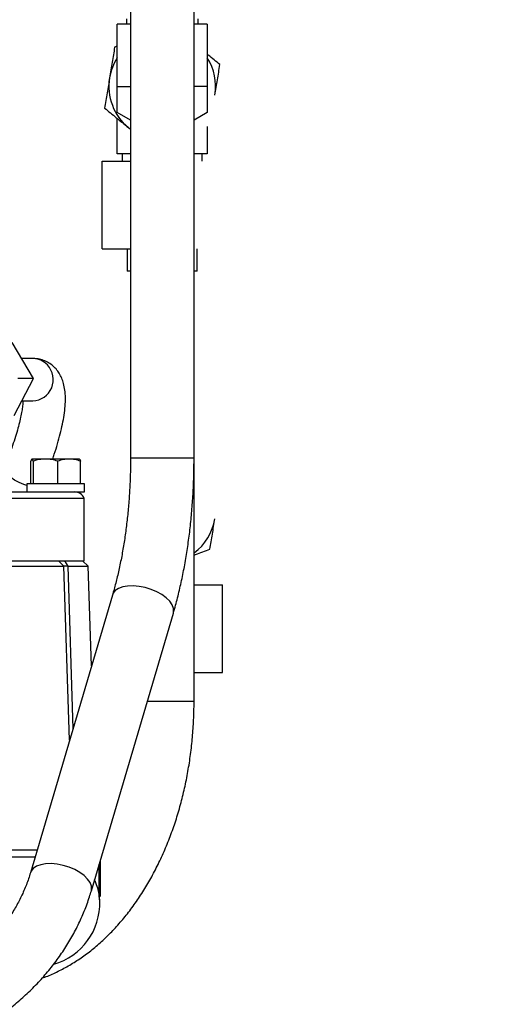
# Model space of a CAD drawing. Extents: x -1917 to 561, y -409 to 1119.
# Drawn here: x -1663 to -1657, y 336 to 349 of the extents above; entities that cross this region are included whole.
import ezdxf

# ---------------------------------------------------------------- set-up
doc = ezdxf.new("R2010")
doc.units = 0
doc.header["$LTSCALE"] = 0.25
doc.header["$MEASUREMENT"] = 0
doc.layers.get('DEFPOINTS').update_dxf_attribs({"linetype": 'CONTINUOUS'})
doc.layers.add('DIM', color=11, linetype='CONTINUOUS')
doc.layers.add('OBJECT', color=1, linetype='CONTINUOUS')
doc.styles.add('SIMP', font='SIMPLEX.SHX')
doc.dimstyles.new('FAB', dxfattribs={"dimscale": 0, "dimtxt": 0.1563, "dimasz": 0.18, "dimexe": 0.125, "dimexo": 0.0625, "dimgap": 0.09, "dimtad": 0, "dimtih": 1, "dimtoh": 1, "dimdec": 4, "dimzin": 4, "dimdsep": 46, "dimlunit": 5, "dimtxsty": 'SIMP', "dimcen": 0, "dimclrd": 256, "dimclre": 256, "dimclrt": 256, "dimadec": 0, "dimazin": 0, "dimtfac": 1, "dimtdec": 4, "dimtofl": 0, "dimtmove": 0, "dimatfit": 3, "dimfxl": 0, "dimtolj": 1, "dimtzin": 4, "dimarcsym": 0})

# ---------------------------------------------------------------- blocks, each defined once
blk = doc.blocks.new('*D54')
at = {"layer": 'DEFPOINTS', "color": 0}
for p in [(-1677.592, 356.5), (-1572.795, 356.5), (-1683.948, 195.083)]:
    blk.add_point(p, dxfattribs=at)
at = {"layer": 'DIM', "lineweight": -2}
for p, q in [((-1676.342, 356.5), (-1570.295, 356.5)), ((-1572.795, 352.9), (-1572.795, 286.859)), ((-1572.795, 198.683), (-1572.795, 278.496)), ((-1682.698, 195.083), (-1570.295, 195.083))]:
    blk.add_line(p, q, dxfattribs=at)
at = {"layer": 'DIM'}
for points in [[(-1573.395, 352.9), (-1572.195, 352.9), (-1572.795, 356.5)], [(-1573.395, 198.683), (-1572.195, 198.683), (-1572.795, 195.083)]]:
    blk.add_solid(points, dxfattribs=at)
at = {"layer": 'DIM', "insert": (-1572.795, 282.677), "char_height": 3.126, "attachment_point": 5, "style": 'SIMP'}
blk.add_mtext('\\A1;161 [4100]', dxfattribs=at)
blk = doc.blocks.new('*D55')
at = {"layer": 'DEFPOINTS', "color": 0}
for p in [(-1677.592, 356.5), (-1641.933, 323.898), (-1612.679, 323.898)]:
    blk.add_point(p, dxfattribs=at)
at = {"layer": 'DIM', "lineweight": -2}
for p, q in [((-1676.342, 356.5), (-1610.179, 356.5)), ((-1612.679, 352.9), (-1612.679, 345.062)), ((-1612.679, 327.498), (-1612.679, 336.698)), ((-1640.683, 323.898), (-1610.179, 323.898))]:
    blk.add_line(p, q, dxfattribs=at)
at = {"layer": 'DIM'}
for points in [[(-1613.279, 352.9), (-1612.079, 352.9), (-1612.679, 356.5)], [(-1613.279, 327.498), (-1612.079, 327.498), (-1612.679, 323.898)]]:
    blk.add_solid(points, dxfattribs=at)
at = {"layer": 'DIM', "insert": (-1612.679, 340.88), "char_height": 3.126, "attachment_point": 5, "style": 'SIMP'}
blk.add_mtext('\\A1;33 [828]', dxfattribs=at)

msp = doc.modelspace()

# ---------------------------------------------------------------- linework, layer by layer
at = {"layer": 'OBJECT'}
for p, q in [((-1661.73796, 351.54515), (-1661.73796, 343.0111)), ((-1660.90234, 343.0111), (-1660.90234, 351.54515)), ((-1661.91233, 347.90131), (-1661.91233, 348.71851)), ((-1661.73796, 348.71851), (-1661.91233, 348.71851)), ((-1661.79126, 348.79133), (-1661.79126, 348.71851)), ((-1660.72798, 348.71851), (-1660.90234, 348.71851)), ((-1660.84905, 348.71851), (-1660.84905, 348.79133)), ((-1660.72798, 348.71851), (-1660.72798, 347.90131)), ((-1661.91233, 348.42817), (-1661.94682, 348.41517)), ((-1661.91233, 347.55942), (-1661.91233, 347.90131)), ((-1661.91233, 347.90131), (-1661.73796, 347.90131)), ((-1660.72798, 347.90131), (-1660.90234, 347.90131)), ((-1660.72798, 347.90131), (-1660.72798, 347.55942)), ((-1661.73796, 347.45875), (-1661.91233, 347.55942)), ((-1660.72798, 347.55942), (-1660.90234, 347.45875)), ((-1661.91205, 347.01444), (-1661.91205, 347.47905)), ((-1661.76517, 347.3586), (-1661.73796, 347.33739)), ((-1661.76517, 347.3586), (-1661.73796, 347.33629)), ((-1660.72825, 347.37435), (-1660.72825, 347.01444)), ((-1661.73796, 347.01444), (-1661.91205, 347.01444)), ((-1661.84548, 347.01444), (-1661.84548, 346.91636)), ((-1660.72825, 347.01444), (-1660.90234, 347.01444)), ((-1660.79483, 346.91636), (-1660.79483, 347.01444)), ((-1662.11265, 345.7632), (-1662.11265, 346.91636)), ((-1662.11265, 346.91636), (-1661.73796, 346.91636)), ((-1662.11265, 345.7632), (-1661.73796, 345.7632)), ((-1661.77975, 345.7632), (-1661.77975, 345.47294)), ((-1660.86056, 345.47294), (-1660.86056, 345.7632)), ((-1663.01278, 344.06123), (-1663.29473, 344.53298)), ((-1663.02453, 344.32286), (-1663.16915, 344.32286)), ((-1663.26644, 343.57257), (-1663.01278, 344.06123)), ((-1663.01278, 344.06123), (-1663.2217, 344.06123)), ((-1663.16615, 343.76578), (-1663.02453, 343.76578)), ((-1660.90234, 339.81185), (-1660.90234, 343.0111)), ((-1663.04694, 342.67278), (-1663.04694, 342.9735)), ((-1663.0201, 342.9735), (-1663.0201, 342.67278)), ((-1662.69447, 342.67278), (-1662.69447, 342.9735)), ((-1662.39567, 342.67278), (-1662.39567, 342.9735)), ((-1663.09997, 342.67278), (-1663.09997, 342.56805)), ((-1663.09885, 342.56805), (-1663.09885, 342.67278)), ((-1662.34249, 342.56805), (-1662.34249, 342.67278)), ((-1662.34806, 341.66112), (-1662.34806, 342.48619)), ((-1662.61433, 341.5915), (-1662.68587, 341.66112)), ((-1662.53903, 339.30461), (-1662.61443, 341.5915)), ((-1662.60809, 341.66112), (-1662.56334, 341.5915)), ((-1662.56279, 341.5915), (-1662.56334, 341.5915)), ((-1662.56279, 341.5915), (-1662.49576, 339.45119)), ((-1662.29675, 341.5915), (-1662.36881, 341.66112)), ((-1662.25096, 340.2803), (-1662.29675, 341.5915)), ((-1660.90234, 341.34554), (-1660.52766, 341.34554)), ((-1660.52766, 340.19239), (-1660.52766, 341.34554)), ((-1661.97573, 341.21247), (-1663.05438, 337.5592)), ((-1662.25296, 337.32258), (-1661.17431, 340.97585)), ((-1660.90234, 340.19239), (-1660.52766, 340.19239)), ((-1662.13203, 337.25809), (-1662.13203, 337.73213)), ((-1662.14944, 337.25825), (-1662.14944, 337.67318)), ((-1662.20794, 337.4585), (-1662.21065, 337.46585)), ((-1662.148, 337.25067), (-1662.14944, 337.25825)), ((-1662.143, 337.18879), (-1662.148, 337.25067)), ((-1662.14691, 337.24774), (-1662.14691, 337.24774)), ((-1662.143, 337.18879), (-1662.14691, 337.24774)), ((-1662.14299, 337.18858), (-1662.14506, 337.2478)), ((-1662.14478, 337.24557), (-1662.13203, 337.25809))]:
    msp.add_line(p, q, dxfattribs=at)
at = {"layer": 'OBJECT', "flags": 128}
for points in [[(-1661.73796, 345.47294), (-1661.74666, 345.47294), (-1661.77086, 345.47294), (-1661.77971, 345.47294), (-1661.77975, 345.47294)], [(-1660.86056, 345.47294), (-1660.86739, 345.47294), (-1660.8896, 345.47294), (-1660.90234, 345.47294)], [(-1662.85729, 343.00146), (-1662.89293, 343.00146), (-1662.92564, 343.00146), (-1662.95486, 343.00146), (-1662.98007, 343.00146), (-1663.00086, 343.00146), (-1663.01687, 343.00146), (-1663.02782, 343.00146), (-1663.03352, 343.00146)], [(-1662.54507, 343.00146), (-1662.58036, 343.00146), (-1662.61805, 343.00146), (-1662.65751, 343.00146), (-1662.69807, 343.00146), (-1662.73902, 343.00146), (-1662.77967, 343.00146), (-1662.81932, 343.00146), (-1662.85729, 343.00146)], [(-1662.40909, 343.00146), (-1662.40873, 343.00146), (-1662.41371, 343.00146), (-1662.42396, 343.00146), (-1662.4393, 343.00146), (-1662.45946, 343.00146), (-1662.4841, 343.00146), (-1662.5128, 343.00146), (-1662.54507, 343.00146)], [(-1660.90234, 343.0111), (-1660.90234, 343.0111), (-1660.91037, 343.0111), (-1660.93415, 343.0111), (-1660.97276, 343.0111), (-1661.02472, 343.0111), (-1661.08803, 343.0111), (-1661.16026, 343.0111), (-1661.23864, 343.0111), (-1661.32015, 343.0111), (-1661.40166, 343.0111), (-1661.48004, 343.0111), (-1661.55228, 343.0111), (-1661.61559, 343.0111), (-1661.66755, 343.0111), (-1661.70616, 343.0111), (-1661.72994, 343.0111), (-1661.73796, 343.0111)], [(-1663.09997, 342.65477), (-1663.14169, 342.66641), (-1663.20433, 342.69053), (-1663.26283, 342.72114), (-1663.3138, 342.75644), (-1663.35427, 342.79439), (-1663.3819, 342.83279), (-1663.39508, 342.86941), (-1663.39304, 342.9021), (-1663.3916, 342.90609)], [(-1662.34249, 342.67278), (-1662.34263, 342.67278), (-1662.35267, 342.67278), (-1662.37827, 342.67278), (-1662.41834, 342.67278), (-1662.47119, 342.67278), (-1662.53459, 342.67278), (-1662.60587, 342.67278), (-1662.68201, 342.67278), (-1662.75982, 342.67278), (-1662.836, 342.67278), (-1662.90734, 342.67278), (-1662.97083, 342.67278), (-1663.0238, 342.67278), (-1663.06401, 342.67278), (-1663.08976, 342.67278), (-1663.09997, 342.67278)], [(-1663.29466, 342.48619), (-1663.13781, 342.48619), (-1662.99416, 342.48619), (-1662.86412, 342.48619), (-1662.74804, 342.48619), (-1662.64624, 342.48619), (-1662.55902, 342.48619), (-1662.48662, 342.48619), (-1662.42923, 342.48619), (-1662.38701, 342.48619), (-1662.36009, 342.48619), (-1662.34854, 342.48619), (-1662.34806, 342.48619)], [(-1662.48298, 342.56805), (-1662.42386, 342.56805), (-1662.37941, 342.56805), (-1662.35184, 342.56805), (-1662.34249, 342.56805)], [(-1665.17201, 341.66112), (-1665.09015, 341.66112), (-1664.8421, 341.66112), (-1664.6025, 341.66112), (-1664.37202, 341.66112), (-1664.1513, 341.66112), (-1663.94096, 341.66112), (-1663.74158, 341.66112), (-1663.55371, 341.66112), (-1663.3779, 341.66112), (-1663.21461, 341.66112), (-1663.06431, 341.66112), (-1662.92741, 341.66112), (-1662.80431, 341.66112), (-1662.69534, 341.66112), (-1662.60079, 341.66112), (-1662.52095, 341.66112), (-1662.45603, 341.66112), (-1662.40621, 341.66112), (-1662.37164, 341.66112), (-1662.35239, 341.66112), (-1662.34806, 341.66112)], [(-1663.70041, 341.5915), (-1663.52964, 341.5915), (-1663.37163, 341.5915), (-1663.22685, 341.5915), (-1663.09573, 341.5915), (-1662.97865, 341.5915), (-1662.87596, 341.5915), (-1662.78795, 341.5915), (-1662.71489, 341.5915), (-1662.657, 341.5915), (-1662.61443, 341.5915)], [(-1662.56279, 341.5915), (-1662.4854, 341.5915), (-1662.41955, 341.5915), (-1662.36674, 341.5915), (-1662.32815, 341.5915), (-1662.30464, 341.5915), (-1662.29675, 341.5915)], [(-1661.17431, 340.97585), (-1661.17065, 340.9931), (-1661.17278, 341.03743), (-1661.19037, 341.08394), (-1661.22275, 341.13084), (-1661.26866, 341.17633), (-1661.32634, 341.21867), (-1661.39359, 341.25621), (-1661.4678, 341.28754), (-1661.54613, 341.31143), (-1661.62558, 341.32697), (-1661.70308, 341.33356), (-1661.77566, 341.33095), (-1661.84053, 341.31925), (-1661.8952, 341.29889), (-1661.93756, 341.27067), (-1661.96599, 341.23566), (-1661.97573, 341.21247)], [(-1660.90234, 339.81185), (-1660.91037, 339.81185), (-1660.93415, 339.81185), (-1660.97276, 339.81185), (-1661.02472, 339.81185), (-1661.08803, 339.81185), (-1661.16026, 339.81185), (-1661.23864, 339.81185), (-1661.32015, 339.81185), (-1661.40166, 339.81185), (-1661.48004, 339.81185), (-1661.51799, 339.81185)], [(-1663.56705, 337.86077), (-1663.38214, 337.86077), (-1663.21242, 337.86077), (-1663.05848, 337.86077), (-1662.96534, 337.86077)], [(-1662.99368, 337.76477), (-1663.02022, 337.76477), (-1663.17537, 337.76477), (-1663.34644, 337.76477), (-1663.53283, 337.76477)], [(-1662.25293, 337.32267), (-1662.24929, 337.33983), (-1662.25143, 337.38416), (-1662.26902, 337.43067), (-1662.30139, 337.47757), (-1662.3473, 337.52306), (-1662.40499, 337.56539), (-1662.47223, 337.60294), (-1662.54645, 337.63426), (-1662.62478, 337.65815), (-1662.70422, 337.67369), (-1662.78173, 337.68029), (-1662.85431, 337.67768), (-1662.91918, 337.66597), (-1662.97384, 337.64562), (-1663.01621, 337.61739), (-1663.04463, 337.58239), (-1663.05427, 337.55955)]]:
    msp.add_lwpolyline(points, dxfattribs=at)
at = {"layer": 'OBJECT'}
for centre, radius, start, end in [((-1661.32015, 347.90131), 0.70183, 147.538255, 170.648542), ((-1661.32015, 347.90131), 0.70183, 350.648542, 32.461745), ((-1661.32015, 347.90131), 0.70183, 170.648542, 230.648542), ((-1663.02522, 344.05855), 0.26431, 42.7116, 89.849559), ((-1663.03293, 344.04491), 0.27926, 271.724653, 43.693901), ((-1662.47495, 342.42878), 0.13927, 24.344051, 90), ((-1661.32015, 342.3305), 0.70183, 306.534913, 350.648542), ((-1662.97811, 337.15963), 0.83562, 286.022492, 2.021301)]:
    msp.add_arc(centre, radius, start, end, dxfattribs=at)
for points, knots in [([(-1661.94682, 348.41517), (-1661.95751, 348.35024), (-1661.9791, 348.21918), (-1662.0014, 348.08371), (-1662.01266, 348.01535)], [0, 0, 0, 0, 0.49545505, 1, 1, 1, 1]), ([(-1660.5618, 348.18709), (-1660.61245, 348.22861), (-1660.66717, 348.27349), (-1660.72375, 348.31989), (-1660.72798, 348.32335)], [0, 0, 0, 0, 0.92532691, 1, 1, 1, 1]), ([(-1660.62765, 347.78727), (-1660.61661, 347.85426), (-1660.5943, 347.98974), (-1660.57272, 348.12083), (-1660.5618, 348.18709)], [0, 0, 0, 0, 0.494513496, 1, 1, 1, 1]), ([(-1662.01266, 348.01535), (-1662.02369, 347.94836), (-1662.046, 347.81288), (-1662.06759, 347.6818), (-1662.0785, 347.61553)], [0, 0, 0, 0, 0.49450933, 1, 1, 1, 1]), ([(-1662.0785, 347.61553), (-1662.02762, 347.57381), (-1661.92491, 347.48959), (-1661.81874, 347.40253), (-1661.76517, 347.3586)], [0, 0, 0, 0, 0.49546057, 1, 1, 1, 1]), ([(-1662.76181, 343.00146), (-1662.75445, 343.02255), (-1662.7304, 343.0915), (-1662.69654, 343.20241), (-1662.66026, 343.33418), (-1662.63131, 343.46017), (-1662.60967, 343.5811), (-1662.59621, 343.6976), (-1662.59244, 343.80641), (-1662.59913, 343.90422), (-1662.61535, 343.98904), (-1662.64011, 344.06282), (-1662.67329, 344.12802), (-1662.71531, 344.18563), (-1662.76763, 344.23645), (-1662.82966, 344.27765), (-1662.89874, 344.30616), (-1662.96476, 344.32073), (-1663.00606, 344.3222), (-1663.02453, 344.32286)], [0, 0, 0, 0, 0.03207092, 0.10484196, 0.17831451, 0.25276007, 0.32858216, 0.40637016, 0.48686951, 0.56068361, 0.62436651, 0.67978965, 0.72987748, 0.77667972, 0.82166629, 0.86991889, 0.91659338, 0.96270024, 1, 1, 1, 1]), ([(-1663.15195, 343.76578), (-1663.15199, 343.76313), (-1663.1522, 343.74577), (-1663.1564, 343.70157), (-1663.16604, 343.63287), (-1663.18197, 343.55052), (-1663.20422, 343.45683), (-1663.23313, 343.35238), (-1663.26869, 343.23842), (-1663.31088, 343.11593), (-1663.35246, 343.00427), (-1663.38094, 342.93283), (-1663.39154, 342.90625)], [0, 0, 0, 0, 0.01842674, 0.12084193, 0.22786199, 0.33876058, 0.45278491, 0.56925771, 0.68762033, 0.80742233, 0.92832689, 1, 1, 1, 1]), ([(-1663.03352, 343.00146), (-1663.03577, 343.00005), (-1663.04032, 342.9972), (-1663.04472, 342.98146), (-1663.04694, 342.9735)], [0, 0, 0, 0, 0.494509453, 1, 1, 1, 1]), ([(-1663.0201, 342.9735), (-1663.02228, 342.98131), (-1663.02668, 342.99709), (-1663.03123, 342.99999), (-1663.03352, 343.00146)], [0, 0, 0, 0, 0.49549271, 1, 1, 1, 1]), ([(-1662.85729, 343.00146), (-1662.88457, 343.00005), (-1662.93974, 342.9972), (-1662.99312, 342.98146), (-1663.0201, 342.9735)], [0, 0, 0, 0, 0.49451309, 1, 1, 1, 1]), ([(-1662.69447, 342.9735), (-1662.72091, 342.98131), (-1662.77428, 342.99709), (-1662.82945, 342.99999), (-1662.85729, 343.00146)], [0, 0, 0, 0, 0.49545378, 1, 1, 1, 1]), ([(-1662.54507, 343.00146), (-1662.5701, 343.00005), (-1662.62073, 342.9972), (-1662.66971, 342.98146), (-1662.69447, 342.9735)], [0, 0, 0, 0, 0.49451163, 1, 1, 1, 1]), ([(-1662.39567, 342.9735), (-1662.41994, 342.98131), (-1662.46891, 342.99709), (-1662.51953, 342.99999), (-1662.54507, 343.00146)], [0, 0, 0, 0, 0.4954708, 1, 1, 1, 1]), ([(-1662.40909, 343.00146), (-1662.40684, 343.00005), (-1662.4023, 342.9972), (-1662.3979, 342.98146), (-1662.39567, 342.9735)], [0, 0, 0, 0, 0.49454069, 1, 1, 1, 1]), ([(-1661.73796, 343.0111), (-1661.73812, 342.97536), (-1661.73856, 342.87136), (-1661.74356, 342.69942), (-1661.75476, 342.49654), (-1661.77152, 342.29619), (-1661.79361, 342.09939), (-1661.82092, 341.90714), (-1661.85321, 341.72039), (-1661.89034, 341.54027), (-1661.93093, 341.37002), (-1661.96109, 341.26396), (-1661.97573, 341.21247)], [0, 0, 0, 0, 0.055611939, 0.161803481, 0.267959484, 0.37402103, 0.4799392, 0.585664039, 0.691143464, 0.796317883, 0.901123113, 1, 1, 1, 1]), ([(-1661.17431, 340.97585), (-1661.16457, 341.00957), (-1661.13626, 341.10757), (-1661.0937, 341.27519), (-1661.04864, 341.4801), (-1661.00957, 341.69022), (-1660.97644, 341.90472), (-1660.94931, 342.12292), (-1660.92818, 342.34408), (-1660.91323, 342.56748), (-1660.90402, 342.79008), (-1660.9029, 342.9382), (-1660.90234, 343.0111)], [0, 0, 0, 0, 0.05576991, 0.16210569, 0.26807087, 0.37369201, 0.47902693, 0.584131, 0.68905243, 0.79383829, 0.89853067, 1, 1, 1, 1]), ([(-1663.85386, 342.56805), (-1663.75574, 342.56805), (-1663.55952, 342.56805), (-1663.30216, 342.56805), (-1663.07396, 342.56805), (-1662.87996, 342.56805), (-1662.72187, 342.56805), (-1662.60258, 342.56805), (-1662.51861, 342.56805), (-1662.49486, 342.56805), (-1662.48298, 342.56805)], [0, 0, 0, 0, 0.12410254, 0.24820211, 0.37387221, 0.5000011, 0.62612708, 0.75179661, 0.87589445, 1, 1, 1, 1]), ([(-1660.69349, 341.81664), (-1660.6828, 341.88157), (-1660.66121, 342.01263), (-1660.6389, 342.1481), (-1660.62765, 342.21646)], [0, 0, 0, 0, 0.49545881, 1, 1, 1, 1]), ([(-1660.90234, 341.73793), (-1660.89591, 341.74036), (-1660.82482, 341.76714), (-1660.75605, 341.79306), (-1660.69349, 341.81664)], [0, 0, 0, 0, 0.09043703, 1, 1, 1, 1]), ([(-1662.56334, 341.5915), (-1662.57566, 341.5914), (-1662.59906, 341.59122), (-1662.61135, 341.59137), (-1662.61399, 341.59148), (-1662.61438, 341.5915)], [0, 0, 0, 0, 0.48675306, 0.92454913, 1, 1, 1, 1]), ([(-1662.89842, 336.17694), (-1662.88761, 336.18054), (-1662.82338, 336.20192), (-1662.70868, 336.2541), (-1662.55498, 336.33389), (-1662.40531, 336.42785), (-1662.25987, 336.53421), (-1662.11931, 336.65309), (-1661.9842, 336.78394), (-1661.85508, 336.92632), (-1661.73251, 337.07965), (-1661.61697, 337.24333), (-1661.50893, 337.41665), (-1661.4088, 337.59892), (-1661.31693, 337.78938), (-1661.23365, 337.98725), (-1661.15922, 338.19178), (-1661.09386, 338.40215), (-1661.03779, 338.61759), (-1660.99115, 338.8373), (-1660.95408, 339.0605), (-1660.92666, 339.28637), (-1660.90907, 339.51411), (-1660.90284, 339.68961), (-1660.90244, 339.78888), (-1660.90234, 339.81185)], [0, 0, 0, 0, 0.00906517, 0.05386213, 0.09893111, 0.14429809, 0.18997316, 0.23594234, 0.28218253, 0.32865602, 0.37531867, 0.42212698, 0.46904123, 0.51602337, 0.56304457, 0.61008127, 0.65711275, 0.70413096, 0.7511305, 0.79811026, 0.84507077, 0.89201571, 0.93894956, 0.98587797, 1, 1, 1, 1]), ([(-1663.05438, 337.5592), (-1663.06226, 337.53364), (-1663.08657, 337.4548), (-1663.13692, 337.32517), (-1663.21026, 337.1725), (-1663.29639, 337.02504), (-1663.39465, 336.88344), (-1663.50458, 336.7484), (-1663.62561, 336.62051), (-1663.75717, 336.50035), (-1663.89863, 336.38846), (-1664.04934, 336.28532), (-1664.20859, 336.19139), (-1664.37567, 336.10711), (-1664.54981, 336.03287), (-1664.73021, 335.96901), (-1664.91605, 335.91584), (-1665.10644, 335.87362), (-1665.30052, 335.84254), (-1665.49387, 335.82322), (-1665.63895, 335.81673), (-1665.71803, 335.81622), (-1665.73423, 335.81611)], [0, 0, 0, 0, 0.026252485, 0.080971128, 0.135594768, 0.190056906, 0.244331145, 0.298409749, 0.352295243, 0.40599702, 0.459535653, 0.512929023, 0.566197528, 0.619362046, 0.672442948, 0.725456216, 0.778414688, 0.831331561, 0.884215615, 0.937074926, 0.987104297, 1, 1, 1, 1]), ([(-1662.20794, 337.4585), (-1662.1954, 337.42465), (-1662.17031, 337.35692), (-1662.15549, 337.29012), (-1662.15109, 337.26693), (-1662.14944, 337.25825)], [0, 0, 0, 0, 0.38474666, 0.76970641, 1, 1, 1, 1]), ([(-1665.73255, 334.9805), (-1665.69092, 334.98094), (-1665.57311, 334.98221), (-1665.3798, 334.99383), (-1665.15386, 335.01901), (-1664.93058, 335.05641), (-1664.7108, 335.10569), (-1664.49535, 335.16674), (-1664.28503, 335.23934), (-1664.08065, 335.32322), (-1663.88297, 335.41809), (-1663.69277, 335.52359), (-1663.51076, 335.63933), (-1663.33764, 335.76488), (-1663.17408, 335.89974), (-1663.0207, 336.0434), (-1662.87809, 336.1953), (-1662.74678, 336.35484), (-1662.62725, 336.52139), (-1662.51994, 336.69431), (-1662.42518, 336.87292), (-1662.3435, 337.05658), (-1662.28808, 337.2073), (-1662.26082, 337.29675), (-1662.25296, 337.32257)], [0, 0, 0, 0, 0.02624808, 0.07428418, 0.12232872, 0.17036984, 0.21840433, 0.26642747, 0.31443435, 0.3624198, 0.41037565, 0.45829518, 0.50616905, 0.55398919, 0.60174681, 0.6494324, 0.69704037, 0.74456395, 0.79199922, 0.83934637, 0.886605, 0.93378248, 0.98088534, 1, 1, 1, 1]), ([(-1662.148, 337.25067), (-1662.14792, 337.25027), (-1662.14774, 337.24945), (-1662.1474, 337.24845), (-1662.14707, 337.24797), (-1662.14691, 337.24774)], [0, 0, 0, 0, 0.31422056, 0.65687693, 1, 1, 1, 1])]:
    msp.add_open_spline(points, degree=3, knots=knots, dxfattribs=at)

# ---------------------------------------------------------------- dimensions: what is measured, and where the dimension line sits
at = {"layer": 'DIM'}
for base, p1, p2, picture, middle in [((-1572.79454, 356.49966), (-1683.94834, 195.08342), (-1677.59234, 356.49966), '*D54', (-1572.79454, 282.67749)), ((-1612.67914, 323.89847), (-1677.59234, 356.49966), (-1641.93319, 323.89847), '*D55', (-1612.67914, 340.87992))]:
    dim = msp.add_linear_dim(base=base, p1=p1, p2=p2, angle=90, dimstyle='FAB', override={"dimscale": 20, "dimdec": 0, "dimlunit": 2, "dimtdec": 0, "dimtix": 1}, dxfattribs=at)
    dim.commit()
    dim.dimension.update_dxf_attribs({"geometry": picture, "text_midpoint": middle, "dimtype": 160})

doc.saveas('drawing.dxf')
